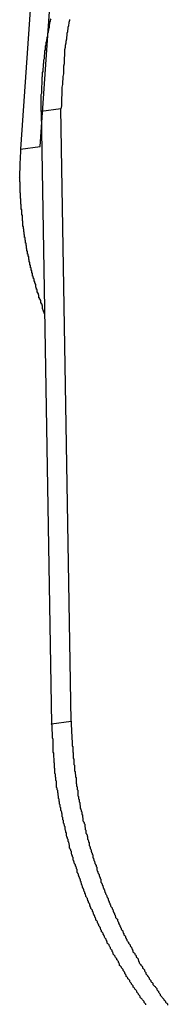
# Model space of a CAD drawing. Extents: x -18 to 18, y -16.8 to 16.8.
# Drawn here: x -2.7 to -2.7, y -8 to -7.5 of the extents above; entities that cross this region are included whole.
import ezdxf

# ---------------------------------------------------------------- set-up
doc = ezdxf.new("R2010")
doc.units = 0
doc.layers.get('0').update_dxf_attribs({"linetype": 'CONTINUOUS'})

msp = doc.modelspace()

# ---------------------------------------------------------------- linework, layer by layer
at = {"color": 0}
for points in [[(-2.7146, -7.0782), (-2.7492, -7.5767)], [(-2.7146, -7.0782), (-2.7492, -7.5767)], [(-2.7146, -7.0782), (-2.7492, -7.5767)], [(-2.7146, -7.0782), (-2.7492, -7.5767)], [(-2.7146, -7.0782), (-2.7492, -7.5767)], [(-2.7146, -7.0782), (-2.7492, -7.5767)], [(-2.7146, -7.0782), (-2.7492, -7.5767)], [(-2.7146, -7.0782), (-2.7492, -7.5767)], [(-2.7146, -7.0782), (-2.7492, -7.5767)], [(-2.7146, -7.0782), (-2.7492, -7.5767)], [(-2.7146, -7.0782), (-2.7492, -7.5767)], [(-2.7146, -7.0782), (-2.7492, -7.5767)], [(-2.7146, -7.0782), (-2.7492, -7.5767)], [(-2.7146, -7.0782), (-2.7492, -7.5767)], [(-2.7146, -7.0782), (-2.7492, -7.5767)], [(-2.7146, -7.0782), (-2.7492, -7.5767)], [(-2.7146, -7.0782), (-2.7492, -7.5767)], [(-2.7146, -7.0782), (-2.7492, -7.5767)], [(-2.7146, -7.0782), (-2.7492, -7.5767)], [(-2.7146, -7.0782), (-2.7492, -7.5767)], [(-2.7146, -7.0782), (-2.7492, -7.5767)], [(-2.739, -7.5754), (-2.7045, -7.0769)], [(-2.739, -7.5754), (-2.7045, -7.0769)], [(-2.739, -7.5754), (-2.7045, -7.0769)], [(-2.739, -7.5754), (-2.7045, -7.0769)], [(-2.739, -7.5754), (-2.7045, -7.0769)], [(-2.739, -7.5754), (-2.7045, -7.0769)], [(-2.739, -7.5754), (-2.7045, -7.0769)], [(-2.739, -7.5754), (-2.7045, -7.0769)], [(-2.739, -7.5754), (-2.7045, -7.0769)], [(-2.739, -7.5754), (-2.7045, -7.0769)], [(-2.739, -7.5754), (-2.7045, -7.0769)], [(-2.739, -7.5754), (-2.7045, -7.0769)], [(-2.739, -7.5754), (-2.7045, -7.0769)], [(-2.739, -7.5754), (-2.7045, -7.0769)], [(-2.739, -7.5754), (-2.7045, -7.0769)], [(-2.739, -7.5754), (-2.7045, -7.0769)], [(-2.739, -7.5754), (-2.7045, -7.0769)], [(-2.739, -7.5754), (-2.7045, -7.0769)], [(-2.739, -7.5754), (-2.7045, -7.0769)], [(-2.739, -7.5754), (-2.7045, -7.0769)], [(-2.739, -7.5754), (-2.7045, -7.0769)], [(-2.7385, -7.5573), (-2.7385, -7.5485), (-2.7385, -7.5485), (-2.7382, -7.5479), (-2.7382, -7.5473), (-2.7382, -7.5467), (-2.7382, -7.5461), (-2.7382, -7.5455), (-2.7382, -7.5449), (-2.7382, -7.5443), (-2.7382, -7.544), (-2.7381, -7.5434), (-2.7381, -7.5428), (-2.7381, -7.5422), (-2.7381, -7.5417), (-2.7381, -7.5411), (-2.7381, -7.5405), (-2.7381, -7.5399), (-2.7381, -7.5396), (-2.7381, -7.5396), (-2.7378, -7.539), (-2.7378, -7.5384), (-2.7378, -7.5378), (-2.7378, -7.5372), (-2.7376, -7.5366), (-2.7376, -7.536), (-2.7376, -7.5354), (-2.7376, -7.5351), (-2.7373, -7.5345), (-2.7373, -7.5339), (-2.7373, -7.5333), (-2.7373, -7.5327), (-2.7372, -7.5321), (-2.7372, -7.5315), (-2.7372, -7.5309), (-2.7372, -7.5306), (-2.7372, -7.5306), (-2.7369, -7.53), (-2.7369, -7.5294), (-2.7369, -7.5288), (-2.7369, -7.5282), (-2.7366, -7.5276), (-2.7366, -7.527), (-2.7366, -7.5264), (-2.7366, -7.526), (-2.7363, -7.5254), (-2.7363, -7.5248), (-2.7363, -7.5242), (-2.7363, -7.5236), (-2.736, -7.523), (-2.736, -7.5224), (-2.736, -7.5218), (-2.736, -7.5215), (-2.736, -7.5215), (-2.7357, -7.5209), (-2.7357, -7.5203), (-2.7354, -7.5197), (-2.7354, -7.5191), (-2.7351, -7.5185), (-2.7351, -7.5179), (-2.7351, -7.5173), (-2.7351, -7.5169), (-2.7348, -7.5163), (-2.7348, -7.5157), (-2.7346, -7.5151), (-2.7346, -7.5145), (-2.7343, -7.5139), (-2.7343, -7.5133), (-2.7343, -7.5127), (-2.7343, -7.5124), (-2.7343, -7.5124), (-2.734, -7.5118), (-2.734, -7.5112), (-2.7337, -7.5106), (-2.7337, -7.51), (-2.7334, -7.5094)], [(-2.7239, -7.5098), (-2.7239, -7.5104), (-2.7242, -7.5113), (-2.7242, -7.5119), (-2.7244, -7.5125), (-2.7244, -7.5131), (-2.7247, -7.514), (-2.7247, -7.5146), (-2.725, -7.5155), (-2.725, -7.5161), (-2.7253, -7.517), (-2.7253, -7.517), (-2.7253, -7.5179), (-2.7255, -7.5191), (-2.7255, -7.52), (-2.7258, -7.5212), (-2.7258, -7.5221), (-2.7261, -7.5233), (-2.7261, -7.5242), (-2.7264, -7.5254), (-2.7264, -7.5263), (-2.7264, -7.5275), (-2.7264, -7.5284), (-2.7267, -7.5296), (-2.7267, -7.5305), (-2.7267, -7.5317), (-2.7267, -7.5327), (-2.727, -7.5339), (-2.727, -7.5339), (-2.727, -7.5351), (-2.727, -7.5366), (-2.727, -7.5378), (-2.7273, -7.5393), (-2.7273, -7.5405), (-2.7275, -7.542), (-2.7275, -7.5433), (-2.7278, -7.5448), (-2.7278, -7.546), (-2.7278, -7.5475), (-2.7278, -7.5487), (-2.7281, -7.5502), (-2.7281, -7.5514), (-2.7281, -7.5529), (-2.7281, -7.5544), (-2.7284, -7.5559)], [(-2.7284, -7.5559), (-2.7385, -7.5573)], [(-2.7284, -7.5559), (-2.7385, -7.5573)], [(-2.7284, -7.5559), (-2.7385, -7.5573)], [(-2.7284, -7.5559), (-2.7385, -7.5573)], [(-2.7284, -7.5559), (-2.7385, -7.5573)], [(-2.7284, -7.5559), (-2.7385, -7.5573)], [(-2.7284, -7.5559), (-2.7385, -7.5573)], [(-2.7284, -7.5559), (-2.7385, -7.5573)], [(-2.7284, -7.5559), (-2.7385, -7.5573)], [(-2.7284, -7.5559), (-2.7385, -7.5573)], [(-2.7284, -7.5559), (-2.7385, -7.5573)], [(-2.7284, -7.5559), (-2.7385, -7.5573)], [(-2.7284, -7.5559), (-2.7385, -7.5573)], [(-2.7284, -7.5559), (-2.7385, -7.5573)], [(-2.7284, -7.5559), (-2.7385, -7.5573)], [(-2.7284, -7.5559), (-2.7385, -7.5573)], [(-2.7284, -7.5559), (-2.7385, -7.5573)], [(-2.7284, -7.5559), (-2.7385, -7.5573)], [(-2.7284, -7.5559), (-2.7385, -7.5573)], [(-2.7284, -7.5559), (-2.7385, -7.5573)], [(-2.7284, -7.5559), (-2.7385, -7.5573)], [(-2.7385, -7.5573), (-2.7385, -7.5573)], [(-2.7385, -7.5573), (-2.7332, -7.8736)], [(-2.7385, -7.5573), (-2.7332, -7.8736)], [(-2.7385, -7.5573), (-2.7332, -7.8736)], [(-2.7385, -7.5573), (-2.7332, -7.8736)], [(-2.7385, -7.5573), (-2.7332, -7.8736)], [(-2.7385, -7.5573), (-2.7332, -7.8736)], [(-2.7385, -7.5573), (-2.7332, -7.8736)], [(-2.7385, -7.5573), (-2.7332, -7.8736)], [(-2.7385, -7.5573), (-2.7332, -7.8736)], [(-2.7385, -7.5573), (-2.7332, -7.8736)], [(-2.7385, -7.5573), (-2.7332, -7.8736)], [(-2.7385, -7.5573), (-2.7332, -7.8736)], [(-2.7385, -7.5573), (-2.7332, -7.8736)], [(-2.7385, -7.5573), (-2.7332, -7.8736)], [(-2.7385, -7.5573), (-2.7332, -7.8736)], [(-2.7385, -7.5573), (-2.7332, -7.8736)], [(-2.7385, -7.5573), (-2.7332, -7.8736)], [(-2.7385, -7.5573), (-2.7332, -7.8736)], [(-2.7385, -7.5573), (-2.7332, -7.8736)], [(-2.7385, -7.5573), (-2.7332, -7.8736)], [(-2.7385, -7.5573), (-2.7332, -7.8736)], [(-2.7385, -7.5573), (-2.7385, -7.5573)], [(-2.7284, -7.5559), (-2.7284, -7.5559)], [(-2.7231, -7.8723), (-2.7284, -7.5559)], [(-2.7231, -7.8723), (-2.7284, -7.5559)], [(-2.7231, -7.8723), (-2.7284, -7.5559)], [(-2.7231, -7.8723), (-2.7284, -7.5559)], [(-2.7231, -7.8723), (-2.7284, -7.5559)], [(-2.7231, -7.8723), (-2.7284, -7.5559)], [(-2.7231, -7.8723), (-2.7284, -7.5559)], [(-2.7231, -7.8723), (-2.7284, -7.5559)], [(-2.7231, -7.8723), (-2.7284, -7.5559)], [(-2.7231, -7.8723), (-2.7284, -7.5559)], [(-2.7231, -7.8723), (-2.7284, -7.5559)], [(-2.7231, -7.8723), (-2.7284, -7.5559)], [(-2.7231, -7.8723), (-2.7284, -7.5559)], [(-2.7231, -7.8723), (-2.7284, -7.5559)], [(-2.7231, -7.8723), (-2.7284, -7.5559)], [(-2.7231, -7.8723), (-2.7284, -7.5559)], [(-2.7231, -7.8723), (-2.7284, -7.5559)], [(-2.7231, -7.8723), (-2.7284, -7.5559)], [(-2.7231, -7.8723), (-2.7284, -7.5559)], [(-2.7231, -7.8723), (-2.7284, -7.5559)], [(-2.7231, -7.8723), (-2.7284, -7.5559)], [(-2.7284, -7.5559), (-2.7284, -7.5559)], [(-2.7368, -7.6618), (-2.7378, -7.6591), (-2.7378, -7.6591), (-2.7378, -7.6588), (-2.7378, -7.6585), (-2.7378, -7.6582), (-2.7378, -7.6582), (-2.7378, -7.6579), (-2.7378, -7.6579), (-2.7378, -7.6576), (-2.7381, -7.6576), (-2.7381, -7.6573), (-2.7381, -7.6572), (-2.7381, -7.6569), (-2.7384, -7.6569), (-2.7384, -7.6566), (-2.7384, -7.6566), (-2.7384, -7.6563), (-2.7387, -7.6563), (-2.7387, -7.6563), (-2.7387, -7.656), (-2.7387, -7.6557), (-2.7387, -7.6554), (-2.7388, -7.6554), (-2.7388, -7.6551), (-2.7388, -7.6551), (-2.7388, -7.6548), (-2.7391, -7.6548), (-2.7391, -7.6545), (-2.7391, -7.6545), (-2.7391, -7.6542), (-2.7394, -7.6542), (-2.7394, -7.6539), (-2.7394, -7.6539), (-2.7394, -7.6536), (-2.7397, -7.6536), (-2.7397, -7.6536), (-2.7397, -7.6533), (-2.7397, -7.653), (-2.7397, -7.6527), (-2.7397, -7.6527), (-2.7397, -7.6524), (-2.7397, -7.6524), (-2.7397, -7.6521), (-2.74, -7.6521), (-2.74, -7.6518), (-2.74, -7.6517), (-2.74, -7.6514), (-2.7403, -7.6514), (-2.7403, -7.6511), (-2.7403, -7.6511), (-2.7403, -7.6508), (-2.7406, -7.6508), (-2.7406, -7.6508), (-2.7406, -7.6505), (-2.7406, -7.6502), (-2.7406, -7.6499), (-2.7406, -7.6499), (-2.7406, -7.6496), (-2.7406, -7.6496), (-2.7406, -7.6493), (-2.7409, -7.6493), (-2.7409, -7.649), (-2.7409, -7.6489), (-2.7409, -7.6486), (-2.7411, -7.6486), (-2.7411, -7.6483), (-2.7411, -7.6483), (-2.7411, -7.648), (-2.7414, -7.648), (-2.7414, -7.648), (-2.7414, -7.6477), (-2.7414, -7.6474), (-2.7414, -7.6471), (-2.7414, -7.6471), (-2.7414, -7.6468), (-2.7414, -7.6468), (-2.7414, -7.6465), (-2.7417, -7.6465), (-2.7417, -7.6462), (-2.7417, -7.6461), (-2.7417, -7.6458), (-2.7419, -7.6458), (-2.7419, -7.6455), (-2.7419, -7.6455), (-2.7419, -7.6452), (-2.7422, -7.6452), (-2.7422, -7.6452), (-2.7422, -7.6449), (-2.7422, -7.6446), (-2.7422, -7.6443), (-2.7422, -7.6443), (-2.7422, -7.644), (-2.7422, -7.644), (-2.7422, -7.6437), (-2.7425, -7.6437), (-2.7425, -7.6434), (-2.7425, -7.6433), (-2.7425, -7.643), (-2.7427, -7.643), (-2.7427, -7.6427), (-2.7427, -7.6427), (-2.7427, -7.6424), (-2.743, -7.6424), (-2.743, -7.6424), (-2.743, -7.6421), (-2.743, -7.6418), (-2.743, -7.6415), (-2.743, -7.6415), (-2.743, -7.6412), (-2.743, -7.6412), (-2.743, -7.6409), (-2.7433, -7.6409), (-2.7433, -7.6406), (-2.7433, -7.6404), (-2.7433, -7.6401), (-2.7434, -7.6401), (-2.7434, -7.6398), (-2.7434, -7.6398), (-2.7434, -7.6395), (-2.7437, -7.6395), (-2.7437, -7.6395), (-2.7437, -7.6392), (-2.7437, -7.6389), (-2.7437, -7.6386), (-2.7437, -7.6386), (-2.7437, -7.6383), (-2.7437, -7.6383), (-2.7437, -7.638), (-2.744, -7.638), (-2.744, -7.6377), (-2.744, -7.6376), (-2.744, -7.6373), (-2.7441, -7.6373), (-2.7441, -7.637), (-2.7441, -7.637), (-2.7441, -7.6367), (-2.7444, -7.6367), (-2.7444, -7.6367), (-2.7444, -7.6364), (-2.7444, -7.6361), (-2.7444, -7.6358), (-2.7444, -7.6358), (-2.7444, -7.6355), (-2.7444, -7.6355), (-2.7444, -7.6352), (-2.7447, -7.6352), (-2.7447, -7.6349), (-2.7447, -7.6347), (-2.7447, -7.6344), (-2.7447, -7.6344), (-2.7447, -7.6341), (-2.7447, -7.6341), (-2.7447, -7.6338), (-2.745, -7.6338), (-2.745, -7.6338), (-2.745, -7.6335), (-2.745, -7.6332), (-2.745, -7.6329), (-2.745, -7.6329), (-2.745, -7.6326), (-2.745, -7.6326), (-2.745, -7.6323), (-2.7453, -7.6323), (-2.7453, -7.632), (-2.7453, -7.6319), (-2.7453, -7.6316), (-2.7453, -7.6316), (-2.7453, -7.6313), (-2.7453, -7.6313), (-2.7453, -7.631), (-2.7456, -7.631), (-2.7456, -7.631), (-2.7456, -7.6307), (-2.7456, -7.6304), (-2.7456, -7.6301), (-2.7456, -7.6301), (-2.7456, -7.6298), (-2.7456, -7.6298), (-2.7456, -7.6295), (-2.7459, -7.6295), (-2.7459, -7.6292), (-2.7459, -7.629), (-2.7459, -7.6287), (-2.7459, -7.6287), (-2.7459, -7.6284), (-2.7459, -7.6284), (-2.7459, -7.6281), (-2.7462, -7.6281), (-2.7462, -7.6281), (-2.7462, -7.6278), (-2.7462, -7.6275), (-2.7462, -7.6272), (-2.7462, -7.6272), (-2.7462, -7.6269), (-2.7462, -7.6269), (-2.7462, -7.6266), (-2.7464, -7.6266), (-2.7464, -7.6263), (-2.7464, -7.6262), (-2.7464, -7.6259), (-2.7464, -7.6259), (-2.7464, -7.6256), (-2.7464, -7.6256), (-2.7464, -7.6253), (-2.7467, -7.6253), (-2.7467, -7.6253), (-2.7467, -7.625), (-2.7467, -7.6247), (-2.7467, -7.6244), (-2.7467, -7.6244), (-2.7467, -7.6241), (-2.7467, -7.6241), (-2.7467, -7.6238), (-2.7469, -7.6238), (-2.7469, -7.6235), (-2.7469, -7.6233), (-2.7469, -7.623), (-2.7469, -7.623), (-2.7469, -7.6227), (-2.7469, -7.6227), (-2.7469, -7.6224), (-2.7472, -7.6224), (-2.7472, -7.6224), (-2.7472, -7.6221), (-2.7472, -7.6218), (-2.7472, -7.6215), (-2.7472, -7.6215), (-2.7472, -7.6212), (-2.7472, -7.6212), (-2.7472, -7.6209), (-2.7473, -7.6209), (-2.7473, -7.6206), (-2.7473, -7.6204), (-2.7473, -7.6201), (-2.7473, -7.6201), (-2.7473, -7.6198), (-2.7473, -7.6198), (-2.7473, -7.6195), (-2.7476, -7.6195), (-2.7476, -7.6195), (-2.7476, -7.6192), (-2.7476, -7.6189), (-2.7476, -7.6186), (-2.7476, -7.6186), (-2.7476, -7.6183), (-2.7476, -7.6183), (-2.7476, -7.618), (-2.7477, -7.618), (-2.7477, -7.6177), (-2.7477, -7.6176), (-2.7477, -7.6173), (-2.7477, -7.6173), (-2.7477, -7.617), (-2.7477, -7.617), (-2.7477, -7.6167), (-2.748, -7.6167), (-2.748, -7.6167), (-2.748, -7.6164), (-2.748, -7.6161), (-2.748, -7.6158), (-2.748, -7.6158), (-2.748, -7.6155), (-2.748, -7.6155), (-2.748, -7.6152), (-2.748, -7.6152), (-2.748, -7.6149), (-2.748, -7.6147), (-2.748, -7.6144), (-2.748, -7.6144), (-2.748, -7.6141), (-2.748, -7.6141), (-2.748, -7.6138), (-2.7483, -7.6138), (-2.7483, -7.6138), (-2.7483, -7.6135), (-2.7483, -7.6132), (-2.7483, -7.6129), (-2.7483, -7.6129), (-2.7483, -7.6126), (-2.7483, -7.6126), (-2.7483, -7.6123), (-2.7483, -7.6123), (-2.7483, -7.612), (-2.7483, -7.6118), (-2.7483, -7.6115), (-2.7483, -7.6115), (-2.7483, -7.6112), (-2.7483, -7.6112), (-2.7483, -7.6109), (-2.7486, -7.6109), (-2.7486, -7.6109), (-2.7486, -7.6106), (-2.7486, -7.6103), (-2.7486, -7.61), (-2.7486, -7.61), (-2.7486, -7.6097), (-2.7486, -7.6097), (-2.7486, -7.6094), (-2.7486, -7.6094), (-2.7486, -7.6091), (-2.7486, -7.6089), (-2.7486, -7.6086), (-2.7486, -7.6086), (-2.7486, -7.6083), (-2.7486, -7.6083), (-2.7486, -7.608), (-2.7489, -7.608), (-2.7489, -7.608), (-2.7489, -7.6077), (-2.7489, -7.6074), (-2.7489, -7.6071), (-2.7489, -7.6071), (-2.7489, -7.6068), (-2.7489, -7.6068), (-2.7489, -7.6065), (-2.7489, -7.6065), (-2.7489, -7.6062), (-2.7489, -7.6061), (-2.7489, -7.6058), (-2.7489, -7.6058), (-2.7489, -7.6055), (-2.7489, -7.6055), (-2.7489, -7.6052), (-2.7491, -7.6052), (-2.7491, -7.6052), (-2.7491, -7.6049), (-2.7491, -7.6046), (-2.7491, -7.6043), (-2.7491, -7.6043), (-2.7491, -7.604), (-2.7491, -7.604), (-2.7491, -7.6037), (-2.7491, -7.6037), (-2.7491, -7.6034), (-2.7491, -7.6032), (-2.7491, -7.6029), (-2.7491, -7.6029), (-2.7491, -7.6026), (-2.7491, -7.6026), (-2.7491, -7.6023), (-2.7493, -7.6023), (-2.7493, -7.6023), (-2.7493, -7.602), (-2.7493, -7.6017), (-2.7493, -7.6014), (-2.7493, -7.6014), (-2.7493, -7.6011), (-2.7493, -7.6011), (-2.7493, -7.6008), (-2.7493, -7.6008), (-2.7493, -7.6005), (-2.7493, -7.6003), (-2.7493, -7.6), (-2.7493, -7.6), (-2.7493, -7.5997), (-2.7493, -7.5997), (-2.7493, -7.5994), (-2.7495, -7.5994), (-2.7495, -7.5994), (-2.7495, -7.5991), (-2.7495, -7.5988), (-2.7495, -7.5985), (-2.7495, -7.5985), (-2.7495, -7.5982), (-2.7495, -7.5982), (-2.7495, -7.5979), (-2.7495, -7.5979), (-2.7495, -7.5976), (-2.7495, -7.5974), (-2.7495, -7.5971), (-2.7495, -7.5971), (-2.7495, -7.5968), (-2.7495, -7.5968), (-2.7495, -7.5965), (-2.7495, -7.5965), (-2.7495, -7.5965), (-2.7495, -7.5962), (-2.7495, -7.5959), (-2.7495, -7.5956), (-2.7495, -7.5956), (-2.7495, -7.5953), (-2.7495, -7.5953), (-2.7495, -7.595), (-2.7495, -7.595), (-2.7495, -7.5947), (-2.7495, -7.5946), (-2.7495, -7.5943), (-2.7495, -7.5943), (-2.7495, -7.594), (-2.7495, -7.594), (-2.7495, -7.5937), (-2.7496, -7.5937), (-2.7496, -7.5937), (-2.7496, -7.5934), (-2.7496, -7.5933), (-2.7496, -7.593), (-2.7496, -7.593), (-2.7496, -7.5927), (-2.7496, -7.5927), (-2.7496, -7.5924), (-2.7496, -7.5924), (-2.7496, -7.5921), (-2.7496, -7.5921), (-2.7496, -7.5918), (-2.7496, -7.5918), (-2.7496, -7.5915), (-2.7496, -7.5915), (-2.7496, -7.5912), (-2.7497, -7.5912), (-2.7497, -7.5912), (-2.7496, -7.5909), (-2.7496, -7.5906), (-2.7496, -7.5903), (-2.7496, -7.5903), (-2.7496, -7.59), (-2.7496, -7.5898), (-2.7496, -7.5895), (-2.7496, -7.5895), (-2.7496, -7.5892), (-2.7496, -7.5889), (-2.7496, -7.5886), (-2.7496, -7.5886), (-2.7496, -7.5883), (-2.7496, -7.5883), (-2.7496, -7.588), (-2.7496, -7.588), (-2.7496, -7.588), (-2.7494, -7.5876), (-2.7494, -7.5873), (-2.7494, -7.587), (-2.7494, -7.5867), (-2.7494, -7.5864), (-2.7494, -7.5861), (-2.7494, -7.5858), (-2.7494, -7.5855), (-2.7494, -7.5852), (-2.7494, -7.5849), (-2.7494, -7.5846), (-2.7494, -7.5843), (-2.7494, -7.584), (-2.7494, -7.5837), (-2.7494, -7.5834), (-2.7494, -7.5831), (-2.7494, -7.5831), (-2.7492, -7.5825), (-2.7492, -7.5822), (-2.7492, -7.5816), (-2.7492, -7.5813), (-2.7492, -7.5807), (-2.7492, -7.5804), (-2.7492, -7.5801), (-2.7492, -7.5798), (-2.7491, -7.5792), (-2.7491, -7.5789), (-2.7491, -7.5785), (-2.7491, -7.5782), (-2.7491, -7.5776), (-2.7491, -7.5773), (-2.7491, -7.577), (-2.7491, -7.5767)], [(-2.7492, -7.5767), (-2.739, -7.5754)], [(-2.7492, -7.5767), (-2.739, -7.5754)], [(-2.7492, -7.5767), (-2.739, -7.5754)], [(-2.7492, -7.5767), (-2.739, -7.5754)], [(-2.7492, -7.5767), (-2.739, -7.5754)], [(-2.7492, -7.5767), (-2.739, -7.5754)], [(-2.7492, -7.5767), (-2.739, -7.5754)], [(-2.7492, -7.5767), (-2.739, -7.5754)], [(-2.7492, -7.5767), (-2.739, -7.5754)], [(-2.7492, -7.5767), (-2.739, -7.5754)], [(-2.7492, -7.5767), (-2.739, -7.5754)], [(-2.7492, -7.5767), (-2.739, -7.5754)], [(-2.7492, -7.5767), (-2.739, -7.5754)], [(-2.7492, -7.5767), (-2.739, -7.5754)], [(-2.7492, -7.5767), (-2.739, -7.5754)], [(-2.7492, -7.5767), (-2.739, -7.5754)], [(-2.7492, -7.5767), (-2.739, -7.5754)], [(-2.7492, -7.5767), (-2.739, -7.5754)], [(-2.7492, -7.5767), (-2.739, -7.5754)], [(-2.7492, -7.5767), (-2.739, -7.5754)], [(-2.7492, -7.5767), (-2.739, -7.5754)], [(-2.7492, -7.5767), (-2.7492, -7.5767)], [(-2.7492, -7.5767), (-2.7492, -7.5767)], [(-2.739, -7.5754), (-2.739, -7.5754)], [(-2.739, -7.5754), (-2.739, -7.5754)], [(-2.7332, -7.8736), (-2.7231, -7.8723)], [(-2.7332, -7.8736), (-2.7231, -7.8723)], [(-2.7332, -7.8736), (-2.7231, -7.8723)], [(-2.7332, -7.8736), (-2.7231, -7.8723)], [(-2.7332, -7.8736), (-2.7231, -7.8723)], [(-2.7332, -7.8736), (-2.7231, -7.8723)], [(-2.7332, -7.8736), (-2.7231, -7.8723)], [(-2.7332, -7.8736), (-2.7231, -7.8723)], [(-2.7332, -7.8736), (-2.7231, -7.8723)], [(-2.7332, -7.8736), (-2.7231, -7.8723)], [(-2.7332, -7.8736), (-2.7231, -7.8723)], [(-2.7332, -7.8736), (-2.7231, -7.8723)], [(-2.7332, -7.8736), (-2.7231, -7.8723)], [(-2.7332, -7.8736), (-2.7231, -7.8723)], [(-2.7332, -7.8736), (-2.7231, -7.8723)], [(-2.7332, -7.8736), (-2.7231, -7.8723)], [(-2.7332, -7.8736), (-2.7231, -7.8723)], [(-2.7332, -7.8736), (-2.7231, -7.8723)], [(-2.7332, -7.8736), (-2.7231, -7.8723)], [(-2.7332, -7.8736), (-2.7231, -7.8723)], [(-2.7332, -7.8736), (-2.7231, -7.8723)], [(-2.7231, -7.8723), (-2.7231, -7.8723)], [(-2.7231, -7.8723), (-2.7229, -7.8787), (-2.7229, -7.8787), (-2.7226, -7.879), (-2.7226, -7.8793), (-2.7226, -7.8796), (-2.7226, -7.8802), (-2.7226, -7.8805), (-2.7226, -7.8809), (-2.7226, -7.8812), (-2.7226, -7.8818), (-2.7225, -7.8821), (-2.7225, -7.8824), (-2.7225, -7.8827), (-2.7225, -7.8833), (-2.7225, -7.8836), (-2.7225, -7.8842), (-2.7225, -7.8845), (-2.7225, -7.8851), (-2.7225, -7.8851), (-2.7222, -7.8854), (-2.7222, -7.8857), (-2.7222, -7.886), (-2.7222, -7.8866), (-2.7222, -7.8869), (-2.7222, -7.8873), (-2.7222, -7.8876), (-2.7222, -7.8882), (-2.722, -7.8885), (-2.722, -7.8888), (-2.722, -7.8891), (-2.722, -7.8897), (-2.722, -7.89), (-2.722, -7.8906), (-2.722, -7.8909), (-2.722, -7.8915), (-2.722, -7.8915), (-2.7217, -7.8918), (-2.7217, -7.8921), (-2.7217, -7.8924), (-2.7217, -7.893), (-2.7216, -7.8933), (-2.7216, -7.8938), (-2.7216, -7.8941), (-2.7216, -7.8947), (-2.7213, -7.895), (-2.7213, -7.8953), (-2.7213, -7.8956), (-2.7213, -7.8962), (-2.7213, -7.8965), (-2.7213, -7.8971), (-2.7213, -7.8974), (-2.7213, -7.898), (-2.7213, -7.898), (-2.721, -7.8983), (-2.721, -7.8986), (-2.721, -7.8989), (-2.721, -7.8995), (-2.7208, -7.8998), (-2.7208, -7.9002), (-2.7208, -7.9005), (-2.7208, -7.9011), (-2.7205, -7.9014), (-2.7205, -7.9017), (-2.7205, -7.902), (-2.7205, -7.9026), (-2.7205, -7.9029), (-2.7205, -7.9035), (-2.7205, -7.9038), (-2.7205, -7.9044), (-2.7205, -7.9044), (-2.7202, -7.9047), (-2.7202, -7.905), (-2.7202, -7.9053), (-2.7202, -7.9059), (-2.7199, -7.9062), (-2.7199, -7.9067), (-2.7199, -7.907), (-2.7199, -7.9076), (-2.7196, -7.9079), (-2.7196, -7.9082), (-2.7196, -7.9085), (-2.7196, -7.9091), (-2.7195, -7.9094), (-2.7195, -7.91), (-2.7195, -7.9103), (-2.7195, -7.9109), (-2.7195, -7.9109), (-2.7192, -7.9112), (-2.7192, -7.9115), (-2.7192, -7.9118), (-2.7192, -7.9124), (-2.7189, -7.9127), (-2.7189, -7.9131), (-2.7189, -7.9134), (-2.7189, -7.914), (-2.7186, -7.9143), (-2.7186, -7.9146), (-2.7186, -7.9149), (-2.7186, -7.9155), (-2.7183, -7.9158), (-2.7183, -7.9164), (-2.7183, -7.9167), (-2.7183, -7.9173), (-2.7183, -7.9173), (-2.718, -7.9176), (-2.718, -7.9179), (-2.7178, -7.9182), (-2.7178, -7.9188), (-2.7175, -7.9191), (-2.7175, -7.9195), (-2.7175, -7.9198), (-2.7175, -7.9204), (-2.7172, -7.9207), (-2.7172, -7.921), (-2.7172, -7.9213), (-2.7172, -7.9219), (-2.7169, -7.9222), (-2.7169, -7.9228), (-2.7169, -7.9231), (-2.7169, -7.9237), (-2.7169, -7.9237), (-2.7166, -7.924), (-2.7166, -7.9243), (-2.7163, -7.9246), (-2.7163, -7.9252), (-2.716, -7.9255), (-2.716, -7.9259), (-2.716, -7.9262), (-2.716, -7.9268), (-2.7157, -7.9271), (-2.7157, -7.9274), (-2.7157, -7.9277), (-2.7157, -7.9283), (-2.7154, -7.9286), (-2.7154, -7.9292), (-2.7154, -7.9295), (-2.7154, -7.9301), (-2.7154, -7.9301), (-2.7151, -7.9304), (-2.7151, -7.9307), (-2.7148, -7.931), (-2.7148, -7.9316), (-2.7145, -7.9319), (-2.7145, -7.9323), (-2.7145, -7.9326), (-2.7145, -7.9332), (-2.7142, -7.9335), (-2.7142, -7.9338), (-2.714, -7.9341), (-2.714, -7.9347), (-2.7137, -7.935), (-2.7137, -7.9356), (-2.7137, -7.9359), (-2.7137, -7.9365), (-2.7137, -7.9365), (-2.7134, -7.9368), (-2.7134, -7.9371), (-2.7131, -7.9374), (-2.7131, -7.938), (-2.7128, -7.9383), (-2.7128, -7.9386), (-2.7127, -7.9389), (-2.7127, -7.9395), (-2.7124, -7.9398), (-2.7124, -7.9401), (-2.7121, -7.9404), (-2.7121, -7.941), (-2.7118, -7.9413), (-2.7118, -7.9419), (-2.7118, -7.9422), (-2.7118, -7.9428), (-2.7118, -7.9428), (-2.7115, -7.9431), (-2.7115, -7.9434), (-2.7112, -7.9437), (-2.7112, -7.9443), (-2.7109, -7.9446), (-2.7109, -7.9449), (-2.7107, -7.9452), (-2.7107, -7.9458), (-2.7104, -7.9461), (-2.7104, -7.9464), (-2.7101, -7.9467), (-2.7101, -7.9473), (-2.7098, -7.9476), (-2.7098, -7.9482), (-2.7098, -7.9485), (-2.7098, -7.9491), (-2.7098, -7.9491), (-2.7095, -7.9494), (-2.7095, -7.9497), (-2.7092, -7.95), (-2.7092, -7.9506), (-2.7089, -7.9509), (-2.7089, -7.9512), (-2.7086, -7.9515), (-2.7086, -7.9521), (-2.7083, -7.9524), (-2.7083, -7.9527), (-2.708, -7.953), (-2.708, -7.9536), (-2.7077, -7.9539), (-2.7077, -7.9545), (-2.7076, -7.9548), (-2.7076, -7.9554), (-2.7076, -7.9554), (-2.7073, -7.9557), (-2.7073, -7.956), (-2.707, -7.9563), (-2.707, -7.9569), (-2.7067, -7.9572), (-2.7067, -7.9575), (-2.7064, -7.9578), (-2.7064, -7.9584), (-2.7061, -7.9587), (-2.7061, -7.959), (-2.7058, -7.9593), (-2.7058, -7.9599), (-2.7055, -7.9602), (-2.7055, -7.9606), (-2.7052, -7.9609), (-2.7052, -7.9615), (-2.7052, -7.9615), (-2.7049, -7.9618), (-2.7048, -7.9621), (-2.7045, -7.9624), (-2.7045, -7.963), (-2.7042, -7.9633), (-2.7042, -7.9636), (-2.7039, -7.9639), (-2.7039, -7.9645), (-2.7036, -7.9648), (-2.7036, -7.9651), (-2.7033, -7.9654), (-2.7033, -7.966), (-2.703, -7.9663), (-2.703, -7.9668), (-2.7027, -7.9671), (-2.7027, -7.9677), (-2.7027, -7.9677), (-2.7024, -7.968), (-2.7021, -7.9683), (-2.7018, -7.9686), (-2.7018, -7.9692), (-2.7015, -7.9695), (-2.7015, -7.9698), (-2.7012, -7.9701), (-2.7012, -7.9707), (-2.7009, -7.971), (-2.7009, -7.9713), (-2.7006, -7.9716), (-2.7006, -7.9722), (-2.7003, -7.9725), (-2.7003, -7.9728), (-2.7, -7.9731), (-2.7, -7.9737), (-2.7, -7.9737), (-2.6997, -7.974), (-2.6994, -7.9743), (-2.6991, -7.9746), (-2.6991, -7.9752), (-2.6988, -7.9755), (-2.6988, -7.9758), (-2.6985, -7.9761), (-2.6985, -7.9767), (-2.6982, -7.977), (-2.6981, -7.9773), (-2.6978, -7.9776), (-2.6978, -7.9782), (-2.6975, -7.9785), (-2.6975, -7.9788), (-2.6972, -7.9791), (-2.6972, -7.9797), (-2.6972, -7.9797), (-2.6969, -7.98), (-2.6966, -7.9803), (-2.6963, -7.9806), (-2.6963, -7.9811), (-2.696, -7.9814), (-2.696, -7.9817), (-2.6957, -7.982), (-2.6957, -7.9826), (-2.6954, -7.9829), (-2.6951, -7.9832), (-2.6948, -7.9835), (-2.6948, -7.9841), (-2.6945, -7.9844), (-2.6945, -7.9847), (-2.6942, -7.985), (-2.6942, -7.9856), (-2.6942, -7.9856), (-2.6939, -7.9859), (-2.6936, -7.9862), (-2.6933, -7.9865), (-2.6933, -7.9869), (-2.693, -7.9872), (-2.6928, -7.9875), (-2.6925, -7.9878), (-2.6925, -7.9884), (-2.6922, -7.9887), (-2.6919, -7.989), (-2.6916, -7.9893), (-2.6916, -7.9899), (-2.6913, -7.9902), (-2.6913, -7.9905), (-2.691, -7.9908), (-2.691, -7.9914), (-2.691, -7.9914), (-2.6907, -7.9917), (-2.6904, -7.992), (-2.6901, -7.9923), (-2.6901, -7.9926), (-2.6898, -7.9929), (-2.6896, -7.9932), (-2.6893, -7.9935), (-2.6893, -7.9941), (-2.689, -7.9944), (-2.6887, -7.9947), (-2.6884, -7.995), (-2.6884, -7.9956), (-2.6881, -7.9959), (-2.6881, -7.9962), (-2.6878, -7.9965), (-2.6878, -7.9971), (-2.6878, -7.9971), (-2.6875, -7.9974), (-2.6872, -7.9977), (-2.6869, -7.998), (-2.6869, -7.9983), (-2.6866, -7.9986), (-2.6863, -7.9989), (-2.686, -7.9992), (-2.686, -7.9998), (-2.6857, -8.0001), (-2.6854, -8.0004), (-2.6851, -8.0007), (-2.6851, -8.0012), (-2.6848, -8.0015), (-2.6847, -8.0018), (-2.6844, -8.0021), (-2.6844, -8.0027), (-2.6844, -8.0027), (-2.6841, -8.003), (-2.6838, -8.0033), (-2.6835, -8.0036), (-2.6835, -8.0039), (-2.6832, -8.0042), (-2.6829, -8.0045), (-2.6826, -8.0048), (-2.6826, -8.0054), (-2.6823, -8.0057), (-2.682, -8.006), (-2.6817, -8.0063), (-2.6817, -8.0067), (-2.6814, -8.007), (-2.6811, -8.0073), (-2.6808, -8.0076), (-2.6808, -8.0082), (-2.6808, -8.0082), (-2.6805, -8.0085), (-2.6802, -8.0088), (-2.6799, -8.0091), (-2.6796, -8.0094), (-2.6793, -8.0097), (-2.679, -8.01), (-2.6787, -8.0103), (-2.6787, -8.0109), (-2.6784, -8.0112), (-2.6781, -8.0115), (-2.6778, -8.0118), (-2.6778, -8.0123), (-2.6775, -8.0126), (-2.6772, -8.0129), (-2.6769, -8.0132), (-2.6769, -8.0138), (-2.6769, -8.0138), (-2.6766, -8.0141), (-2.6763, -8.0144), (-2.676, -8.0147), (-2.6759, -8.015), (-2.6756, -8.0153), (-2.6753, -8.0156), (-2.675, -8.0159), (-2.675, -8.0162), (-2.6747, -8.0165), (-2.6744, -8.0168), (-2.6741, -8.0171), (-2.6741, -8.0174), (-2.6738, -8.0177), (-2.6735, -8.018), (-2.6732, -8.0183), (-2.6732, -8.0189)], [(-2.7231, -7.8723), (-2.7231, -7.8723)], [(-2.7332, -7.8736), (-2.7332, -7.8736)], [(-2.6843, -8.0188), (-2.6843, -8.0185), (-2.6846, -8.0182), (-2.6849, -8.0179), (-2.6852, -8.0176), (-2.6852, -8.0171), (-2.6855, -8.0168), (-2.6858, -8.0165), (-2.6861, -8.0162), (-2.6863, -8.0159), (-2.6866, -8.0156), (-2.6869, -8.0153), (-2.6872, -8.015), (-2.6872, -8.015), (-2.6872, -8.0144), (-2.6875, -8.0141), (-2.6878, -8.0138), (-2.6881, -8.0135), (-2.6881, -8.0132), (-2.6884, -8.0129), (-2.6887, -8.0126), (-2.689, -8.0123), (-2.689, -8.0117), (-2.6893, -8.0114), (-2.6896, -8.0111), (-2.6899, -8.0108), (-2.69, -8.0105), (-2.6903, -8.0102), (-2.6906, -8.0099), (-2.6909, -8.0096), (-2.6909, -8.0096), (-2.6909, -8.009), (-2.6912, -8.0087), (-2.6915, -8.0084), (-2.6918, -8.0081), (-2.6918, -8.0077), (-2.6921, -8.0074), (-2.6924, -8.0071), (-2.6927, -8.0068), (-2.6927, -8.0062), (-2.693, -8.0059), (-2.6933, -8.0056), (-2.6936, -8.0053), (-2.6936, -8.005), (-2.6939, -8.0047), (-2.6942, -8.0044), (-2.6945, -8.0041), (-2.6945, -8.0041), (-2.6945, -8.0035), (-2.6948, -8.0032), (-2.6949, -8.0029), (-2.6952, -8.0026), (-2.6952, -8.002), (-2.6955, -8.0017), (-2.6958, -8.0014), (-2.6961, -8.0011), (-2.6961, -8.0005), (-2.6964, -8.0002), (-2.6967, -7.9999), (-2.697, -7.9996), (-2.697, -7.9993), (-2.6973, -7.999), (-2.6976, -7.9987), (-2.6979, -7.9984), (-2.6979, -7.9984), (-2.6979, -7.9978), (-2.6982, -7.9975), (-2.6982, -7.9972), (-2.6985, -7.9969), (-2.6985, -7.9964), (-2.6988, -7.9961), (-2.6991, -7.9958), (-2.6994, -7.9955), (-2.6994, -7.9949), (-2.6997, -7.9946), (-2.7, -7.9943), (-2.7003, -7.994), (-2.7003, -7.9936), (-2.7006, -7.9933), (-2.7009, -7.993), (-2.7012, -7.9927), (-2.7012, -7.9927), (-2.7012, -7.9921), (-2.7015, -7.9918), (-2.7015, -7.9915), (-2.7018, -7.9912), (-2.7018, -7.9906), (-2.7021, -7.9903), (-2.7024, -7.99), (-2.7027, -7.9897), (-2.7027, -7.9891), (-2.703, -7.9888), (-2.7031, -7.9885), (-2.7034, -7.9882), (-2.7034, -7.9878), (-2.7037, -7.9875), (-2.704, -7.9872), (-2.7043, -7.9869), (-2.7043, -7.9869), (-2.7043, -7.9863), (-2.7046, -7.986), (-2.7046, -7.9857), (-2.7049, -7.9854), (-2.7049, -7.9848), (-2.7052, -7.9845), (-2.7055, -7.9842), (-2.7058, -7.9839), (-2.7058, -7.9833), (-2.7061, -7.983), (-2.7061, -7.9827), (-2.7064, -7.9824), (-2.7064, -7.9819), (-2.7067, -7.9816), (-2.707, -7.9813), (-2.7073, -7.981), (-2.7073, -7.981), (-2.7073, -7.9804), (-2.7076, -7.9801), (-2.7076, -7.9798), (-2.7079, -7.9795), (-2.7079, -7.9789), (-2.7082, -7.9786), (-2.7084, -7.9783), (-2.7087, -7.978), (-2.7087, -7.9774), (-2.709, -7.9771), (-2.709, -7.9768), (-2.7093, -7.9765), (-2.7093, -7.9759), (-2.7096, -7.9756), (-2.7099, -7.9753), (-2.7102, -7.975), (-2.7102, -7.975), (-2.7102, -7.9744), (-2.7105, -7.9741), (-2.7105, -7.9738), (-2.7108, -7.9735), (-2.7108, -7.9729), (-2.7111, -7.9726), (-2.7111, -7.9723), (-2.7114, -7.972), (-2.7114, -7.9714), (-2.7117, -7.9711), (-2.7117, -7.9708), (-2.712, -7.9705), (-2.712, -7.9699), (-2.7123, -7.9696), (-2.7125, -7.9693), (-2.7128, -7.969), (-2.7128, -7.969), (-2.7128, -7.9684), (-2.7131, -7.9681), (-2.7131, -7.9677), (-2.7134, -7.9674), (-2.7134, -7.9668), (-2.7137, -7.9665), (-2.7137, -7.9662), (-2.714, -7.9659), (-2.714, -7.9653), (-2.7143, -7.965), (-2.7143, -7.9647), (-2.7146, -7.9644), (-2.7146, -7.9638), (-2.7149, -7.9635), (-2.7151, -7.9632), (-2.7154, -7.9629), (-2.7154, -7.9629), (-2.7154, -7.9623), (-2.7156, -7.962), (-2.7156, -7.9615), (-2.7159, -7.9612), (-2.7159, -7.9606), (-2.7162, -7.9603), (-2.7162, -7.96), (-2.7165, -7.9597), (-2.7165, -7.9591), (-2.7168, -7.9588), (-2.7168, -7.9585), (-2.7171, -7.9582), (-2.7171, -7.9576), (-2.7174, -7.9573), (-2.7174, -7.957), (-2.7177, -7.9567), (-2.7177, -7.9567), (-2.7177, -7.9561), (-2.7178, -7.9558), (-2.7178, -7.9552), (-2.7181, -7.9549), (-2.7181, -7.9543), (-2.7184, -7.954), (-2.7184, -7.9537), (-2.7187, -7.9534), (-2.7187, -7.9528), (-2.719, -7.9525), (-2.719, -7.9522), (-2.7193, -7.9519), (-2.7193, -7.9513), (-2.7196, -7.951), (-2.7196, -7.9507), (-2.7199, -7.9504), (-2.7199, -7.9504), (-2.7199, -7.9498), (-2.7199, -7.9495), (-2.7199, -7.9489), (-2.7202, -7.9486), (-2.7202, -7.948), (-2.7205, -7.9477), (-2.7205, -7.9474), (-2.7208, -7.9471), (-2.7208, -7.9465), (-2.7211, -7.9462), (-2.7211, -7.9459), (-2.7214, -7.9456), (-2.7214, -7.945), (-2.7217, -7.9447), (-2.7217, -7.9444), (-2.722, -7.9441), (-2.722, -7.9441), (-2.722, -7.9435), (-2.722, -7.9432), (-2.722, -7.9426), (-2.7223, -7.9423), (-2.7223, -7.9417), (-2.7226, -7.9414), (-2.7226, -7.9411), (-2.7229, -7.9408), (-2.7229, -7.9402), (-2.7229, -7.9399), (-2.7229, -7.9396), (-2.7232, -7.9393), (-2.7232, -7.9387), (-2.7235, -7.9384), (-2.7235, -7.9381), (-2.7238, -7.9378), (-2.7238, -7.9378), (-2.7238, -7.9372), (-2.7238, -7.9369), (-2.7238, -7.9363), (-2.7241, -7.936), (-2.7241, -7.9354), (-2.7243, -7.9351), (-2.7243, -7.9348), (-2.7246, -7.9345), (-2.7246, -7.9339), (-2.7246, -7.9336), (-2.7246, -7.9333), (-2.7249, -7.933), (-2.7249, -7.9324), (-2.7252, -7.9321), (-2.7252, -7.9318), (-2.7255, -7.9315), (-2.7255, -7.9315), (-2.7255, -7.9309), (-2.7255, -7.9306), (-2.7255, -7.93), (-2.7258, -7.9297), (-2.7258, -7.9291), (-2.7259, -7.9288), (-2.7259, -7.9285), (-2.7262, -7.9282), (-2.7262, -7.9276), (-2.7262, -7.9273), (-2.7262, -7.9268), (-2.7265, -7.9265), (-2.7265, -7.9259), (-2.7267, -7.9256), (-2.7267, -7.9253), (-2.727, -7.925), (-2.727, -7.925), (-2.727, -7.9244), (-2.727, -7.9241), (-2.727, -7.9235), (-2.7273, -7.9232), (-2.7273, -7.9226), (-2.7273, -7.9223), (-2.7273, -7.922), (-2.7276, -7.9217), (-2.7276, -7.9211), (-2.7276, -7.9208), (-2.7276, -7.9202), (-2.7279, -7.9199), (-2.7279, -7.9193), (-2.7281, -7.919), (-2.7281, -7.9187), (-2.7284, -7.9184), (-2.7284, -7.9184), (-2.7284, -7.9178), (-2.7284, -7.9175), (-2.7284, -7.917), (-2.7287, -7.9167), (-2.7287, -7.9161), (-2.7287, -7.9158), (-2.7287, -7.9155), (-2.729, -7.9152), (-2.729, -7.9146), (-2.729, -7.9143), (-2.729, -7.914), (-2.7293, -7.9137), (-2.7293, -7.9131), (-2.7293, -7.9128), (-2.7293, -7.9125), (-2.7296, -7.9122), (-2.7296, -7.9122), (-2.7296, -7.9116), (-2.7296, -7.9113), (-2.7296, -7.911), (-2.7297, -7.9107), (-2.7297, -7.9101), (-2.7297, -7.9098), (-2.7297, -7.9095), (-2.73, -7.9092), (-2.73, -7.9086), (-2.73, -7.9083), (-2.73, -7.908), (-2.7303, -7.9077), (-2.7303, -7.9074), (-2.7303, -7.9071), (-2.7303, -7.9068), (-2.7306, -7.9065), (-2.7306, -7.9065), (-2.7306, -7.9059), (-2.7306, -7.9056), (-2.7306, -7.905), (-2.7306, -7.9047), (-2.7306, -7.9041), (-2.7306, -7.9038), (-2.7306, -7.9032), (-2.7309, -7.9029), (-2.7309, -7.9023), (-2.7309, -7.902), (-2.7309, -7.9014), (-2.7312, -7.9011), (-2.7312, -7.9005), (-2.7312, -7.9002), (-2.7312, -7.8996), (-2.7315, -7.8993), (-2.7315, -7.8993), (-2.7315, -7.8984), (-2.7315, -7.8978), (-2.7315, -7.8969), (-2.7316, -7.8963), (-2.7316, -7.8954), (-2.7316, -7.8948), (-2.7316, -7.8942), (-2.7319, -7.8936), (-2.7319, -7.8927), (-2.7319, -7.8921), (-2.7319, -7.8915), (-2.732, -7.8909), (-2.732, -7.89), (-2.732, -7.8894), (-2.732, -7.8888), (-2.7323, -7.8882), (-2.7323, -7.8882), (-2.7323, -7.8871), (-2.7323, -7.8862), (-2.7323, -7.8853), (-2.7324, -7.8844), (-2.7324, -7.8835), (-2.7324, -7.8826), (-2.7324, -7.8817), (-2.7327, -7.8808), (-2.7327, -7.8799), (-2.7327, -7.879), (-2.7327, -7.8781), (-2.7329, -7.8772), (-2.7329, -7.8763), (-2.7329, -7.8754), (-2.7329, -7.8745), (-2.7332, -7.8736)], [(-2.7332, -7.8736), (-2.7332, -7.8736)]]:
    msp.add_lwpolyline(points, dxfattribs=at)

doc.saveas('drawing.dxf')
